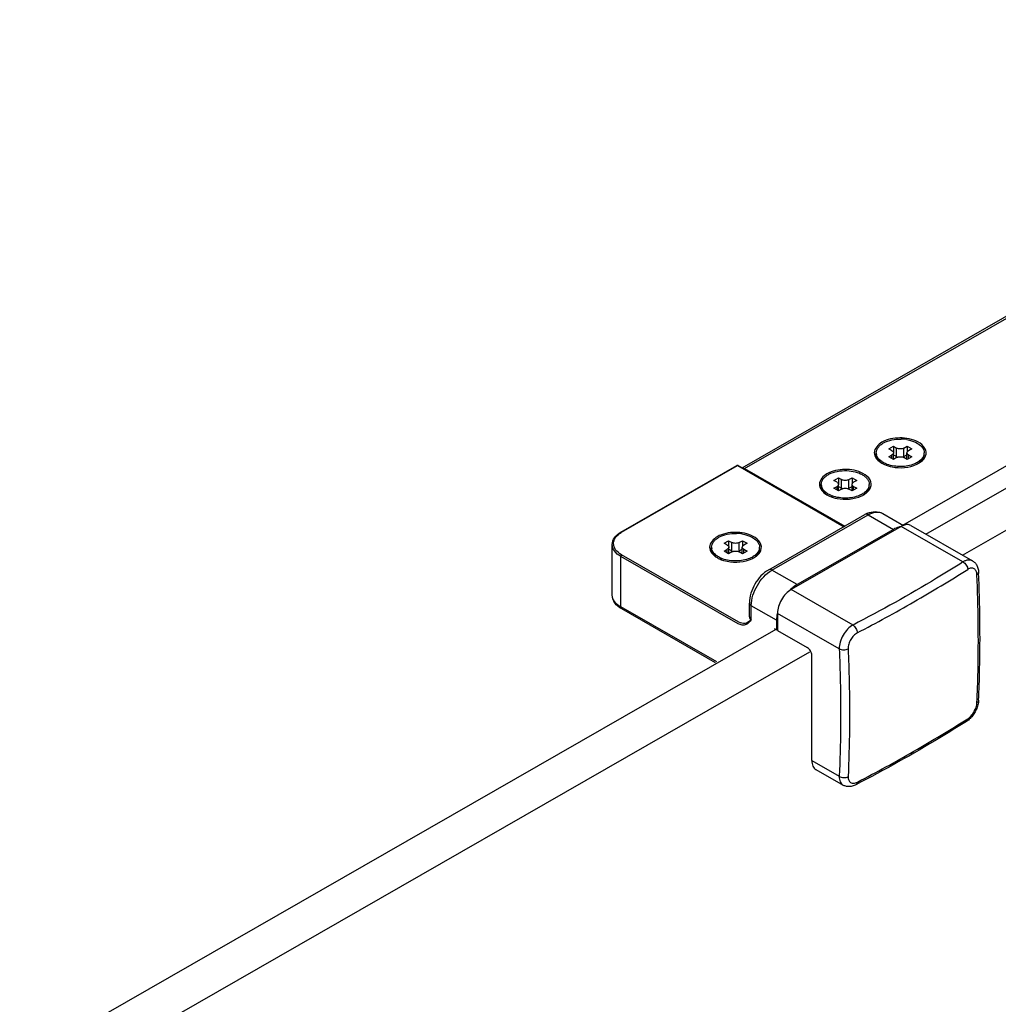
# Model space of a CAD drawing. Extents: x -19387 to -12983, y -33469 to -30552.
# Drawn here: x -13891 to -13775, y -31900 to -31783 of the extents above; entities that cross this region are included whole.
import ezdxf

# ---------------------------------------------------------------- set-up
doc = ezdxf.new("R2010")
doc.units = 0
doc.header["$MEASUREMENT"] = 0
doc.layers.add('DIM', color=7, linetype='CONTINUOUS')

msp = doc.modelspace()

# ---------------------------------------------------------------- linework, layer by layer
at = {"layer": 'DIM', "color": 0}
for p, q in [((-13805.11, -31836.13), (-13711.89, -31782.68)), ((-13804.83, -31836.23), (-13711.51, -31782.71)), ((-13785.94, -31842.96), (-13707.87, -31798.19)), ((-13783.17, -31844.06), (-13705.71, -31799.64)), ((-13778.82, -31846.55), (-13701.34, -31802.14)), ((-13789.1, -31834.54), (-13789.1, -31834.35)), ((-13787.6, -31833.88), (-13787.06, -31833.56)), ((-13787.22, -31834.1), (-13787.6, -31833.88)), ((-13787.06, -31833.56), (-13786.67, -31833.78)), ((-13787.06, -31833.56), (-13787.06, -31834.27)), ((-13787.04, -31835.12), (-13787.04, -31834.35)), ((-13786.67, -31834.79), (-13786.67, -31833.78)), ((-13785.8, -31833.78), (-13785.42, -31833.56)), ((-13785.8, -31834.79), (-13785.8, -31833.78)), ((-13785.43, -31835.12), (-13785.43, -31834.35)), ((-13785.42, -31833.56), (-13784.87, -31833.88)), ((-13785.42, -31833.56), (-13785.42, -31834.27)), ((-13784.87, -31833.88), (-13785.25, -31834.1)), ((-13783.38, -31834.54), (-13783.38, -31834.35)), ((-13787.6, -31834.82), (-13787.22, -31834.6)), ((-13787.06, -31835.13), (-13787.6, -31834.82)), ((-13787.22, -31835.04), (-13787.22, -31834.6)), ((-13786.67, -31834.91), (-13787.06, -31835.13)), ((-13787.04, -31834.59), (-13786.67, -31834.79)), ((-13785.8, -31834.79), (-13785.43, -31834.59)), ((-13785.42, -31835.13), (-13785.8, -31834.91)), ((-13784.87, -31834.82), (-13785.42, -31835.13)), ((-13785.25, -31834.6), (-13784.87, -31834.82)), ((-13785.25, -31835.04), (-13785.25, -31834.6)), ((-13784.05, -31835.6), (-13784.03, -31835.59)), ((-13819.56, -31843.81), (-13805.72, -31835.87)), ((-13819.48, -31843.81), (-13805.65, -31835.88)), ((-13805.65, -31835.88), (-13792.96, -31843.16)), ((-13805.57, -31835.87), (-13792.92, -31843.13)), ((-13804.83, -31836.23), (-13792.85, -31843.09)), ((-13794.16, -31837.64), (-13793.62, -31837.32)), ((-13793.78, -31837.86), (-13794.16, -31837.64)), ((-13793.62, -31837.32), (-13793.24, -31837.54)), ((-13793.62, -31837.32), (-13793.62, -31838.03)), ((-13793.24, -31838.56), (-13793.24, -31837.54)), ((-13792.36, -31837.54), (-13791.98, -31837.32)), ((-13792.36, -31838.56), (-13792.36, -31837.54)), ((-13791.98, -31837.32), (-13791.43, -31837.64)), ((-13791.98, -31837.32), (-13791.98, -31838.03)), ((-13791.43, -31837.64), (-13791.81, -31837.86)), ((-13795.66, -31838.3), (-13795.66, -31838.11)), ((-13794.16, -31838.58), (-13793.78, -31838.36)), ((-13793.62, -31838.89), (-13794.16, -31838.58)), ((-13793.78, -31838.8), (-13793.78, -31838.36)), ((-13793.24, -31838.67), (-13793.62, -31838.89)), ((-13793.6, -31838.88), (-13793.6, -31838.11)), ((-13793.6, -31838.35), (-13793.24, -31838.56)), ((-13792.36, -31838.56), (-13791.99, -31838.35)), ((-13791.98, -31838.89), (-13792.36, -31838.67)), ((-13791.99, -31838.88), (-13791.99, -31838.11)), ((-13791.43, -31838.58), (-13791.98, -31838.89)), ((-13791.81, -31838.36), (-13791.43, -31838.58)), ((-13791.81, -31838.8), (-13791.81, -31838.36)), ((-13789.94, -31838.3), (-13789.94, -31838.11)), ((-13790.61, -31839.36), (-13790.59, -31839.35)), ((-13801.93, -31848.3), (-13790.45, -31841.72)), ((-13801.55, -31848.34), (-13790.07, -31841.75)), ((-13790.07, -31841.75), (-13787.06, -31843.48)), ((-13788.33, -31841.58), (-13785.86, -31843.01)), ((-13786.13, -31843.13), (-13799.25, -31850.66)), ((-13787.06, -31843.48), (-13798.54, -31850.06)), ((-13778.75, -31847.37), (-13786.13, -31843.13)), ((-13784.98, -31843.02), (-13777.62, -31847.24)), ((-13807.26, -31845.14), (-13806.71, -31844.83)), ((-13806.71, -31844.83), (-13806.33, -31845.05)), ((-13806.71, -31844.83), (-13806.71, -31845.53)), ((-13805.45, -31845.05), (-13805.07, -31844.83)), ((-13805.07, -31844.83), (-13804.52, -31845.14)), ((-13805.07, -31844.83), (-13805.07, -31845.53)), ((-13820.61, -31851.31), (-13820.61, -31845.29)), ((-13808.75, -31845.8), (-13808.75, -31845.61)), ((-13806.87, -31845.36), (-13807.26, -31845.14)), ((-13807.26, -31846.08), (-13806.87, -31845.86)), ((-13806.71, -31846.39), (-13807.26, -31846.08)), ((-13806.87, -31846.3), (-13806.87, -31845.86)), ((-13806.33, -31846.17), (-13806.71, -31846.39)), ((-13806.69, -31846.38), (-13806.69, -31845.61)), ((-13806.69, -31845.85), (-13806.33, -31846.06)), ((-13806.33, -31846.06), (-13806.33, -31845.05)), ((-13805.45, -31846.06), (-13805.45, -31845.05)), ((-13805.45, -31846.06), (-13805.09, -31845.85)), ((-13805.07, -31846.39), (-13805.45, -31846.17)), ((-13805.09, -31846.38), (-13805.09, -31845.61)), ((-13804.52, -31846.08), (-13805.07, -31846.39)), ((-13804.52, -31845.14), (-13804.91, -31845.36)), ((-13804.91, -31845.86), (-13804.52, -31846.08)), ((-13804.91, -31846.3), (-13804.91, -31845.86)), ((-13803.03, -31845.8), (-13803.03, -31845.61)), ((-13805.59, -31854.73), (-13819.59, -31846.7)), ((-13819.59, -31852.72), (-13819.59, -31846.7)), ((-13805.48, -31854.54), (-13819.48, -31846.51)), ((-13803.7, -31846.86), (-13803.68, -31846.85)), ((-13798.54, -31850.06), (-13801.55, -31848.34)), ((-13791.87, -31854.89), (-13799.25, -31850.66)), ((-13808.12, -31859.29), (-13819.59, -31852.72)), ((-13808.28, -31859.39), (-13819.47, -31852.97)), ((-13804.23, -31853.93), (-13804.23, -31852.28)), ((-13801, -31854.32), (-13804.01, -31852.6)), ((-13804.01, -31854.25), (-13804.01, -31852.6)), ((-13804.01, -31854.25), (-13804.23, -31854.43)), ((-13801, -31854.32), (-13801, -31855.46)), ((-13793.51, -31857.73), (-13800.89, -31853.5)), ((-13800.89, -31853.5), (-13800.89, -31855.53)), ((-13801.09, -31855.41), (-13891.31, -31907.16)), ((-13801, -31855.46), (-13801.06, -31855.43)), ((-13801, -31855.46), (-13800.89, -31855.4)), ((-13800.89, -31855.53), (-13797.34, -31857.56)), ((-13797.07, -31858.12), (-13886.94, -31909.67)), ((-13796.79, -31871.05), (-13796.79, -31858.51)), ((-13776.88, -31863.87), (-13776.88, -31863.89)), ((-13796.79, -31871.05), (-13793.51, -31872.93)), ((-13796.31, -31872.12), (-13793.05, -31873.99))]:
    msp.add_line(p, q, dxfattribs=at)
for points in [[(-13777.62, -31847.24), (-13777.57, -31847.27), (-13777.49, -31847.32), (-13777.42, -31847.38), (-13777.34, -31847.45), (-13777.27, -31847.53), (-13777.21, -31847.61), (-13777.15, -31847.69), (-13777.09, -31847.79), (-13777.05, -31847.89), (-13777, -31848), (-13776.96, -31848.11), (-13776.93, -31848.23), (-13776.91, -31848.35), (-13776.89, -31848.48), (-13776.88, -31848.61)], [(-13776.88, -31863.87), (-13776.89, -31864.01), (-13776.91, -31864.15), (-13776.94, -31864.29), (-13776.97, -31864.43), (-13777.01, -31864.57), (-13777.06, -31864.7), (-13777.11, -31864.84), (-13777.16, -31864.97), (-13777.23, -31865.1), (-13777.29, -31865.23), (-13777.37, -31865.36), (-13777.44, -31865.48), (-13777.53, -31865.6), (-13777.61, -31865.71), (-13777.7, -31865.83), (-13777.8, -31865.93), (-13777.9, -31866.04), (-13778, -31866.13), (-13778.11, -31866.23), (-13778.22, -31866.31), (-13778.34, -31866.39)], [(-13791.52, -31873.95), (-13791.63, -31874), (-13791.75, -31874.05), (-13791.86, -31874.09), (-13791.98, -31874.12), (-13792.1, -31874.15), (-13792.21, -31874.16), (-13792.32, -31874.17), (-13792.43, -31874.17), (-13792.53, -31874.16), (-13792.63, -31874.14), (-13792.73, -31874.12), (-13792.83, -31874.09), (-13792.92, -31874.06), (-13793, -31874.02), (-13793.05, -31873.99)]]:
    msp.add_lwpolyline(points, dxfattribs=at)
for centre, radius, start, end in [((-13786.23, -31837.55), 4.85, 80.8877, 88.5466), ((-13788.15, -31834.35), 0.947, 180.0157, 187.3248), ((-13784.33, -31834.35), 0.956, 348.6706, 359.947), ((-13788.13, -31834.34), 0.968, 187.3245, 191.3107), ((-13785.6, -31832.88), 3.13, 295.1359, 299.7714), ((-13785.52, -31833.23), 2.62, 299.8251, 301.7109), ((-13785.47, -31833.31), 2.53, 301.7188, 302.2997), ((-13805.65, -31836.01), 0.155, 60.2902, 119.7048), ((-13786.58, -31832.46), 3.48, 247.3873, 249.8662), ((-13794.71, -31838.11), 0.947, 180.0157, 187.3248), ((-13794.69, -31838.11), 0.968, 187.3245, 191.3107), ((-13790.89, -31838.11), 0.956, 348.6706, 359.947), ((-13793.14, -31836.23), 3.48, 247.3873, 249.8662), ((-13792.16, -31836.65), 3.13, 295.1359, 299.7714), ((-13792.08, -31836.99), 2.62, 299.8251, 301.7109), ((-13792.03, -31837.07), 2.53, 301.7188, 302.2997), ((-13788.91, -31844.38), 3.08, 113.5377, 119.9059), ((-13817.95, -31846.48), 3.07, 119.8308, 120.9757), ((-13805.88, -31848.82), 4.85, 80.8877, 88.5466), ((-13807.8, -31845.61), 0.947, 180.0157, 187.3248), ((-13807.78, -31845.61), 0.968, 187.3245, 191.3107), ((-13803.98, -31845.61), 0.956, 348.6706, 359.947), ((-13806.23, -31843.73), 3.48, 247.3873, 249.8662), ((-13805.26, -31844.15), 3.13, 295.1359, 299.7714), ((-13805.17, -31844.49), 2.62, 299.8251, 301.7109), ((-13805.12, -31844.58), 2.53, 301.7188, 302.2997), ((-13869.19, -31704.49), 170.15, 299.8098, 302.336), ((-13795.92, -31854.2), 4.91, 133.2165, 135.8368), ((-13875.85, -31692.98), 183.45, 297.4241, 299.8264), ((-13796.33, -31854.47), 4.68, 167.5527, 167.9868), ((-13870.32, -31720.42), 172.35, 299.8259, 302.3199), ((-13778.49, -31866.15), 0.285, 302.3448, 305.5943), ((-13876.92, -31708.82), 185.7, 297.4386, 299.8118)]:
    msp.add_arc(centre, radius, start, end, dxfattribs=at)
for points, knots in [([(-13788.42, -31833.09), (-13788.87, -31833.35), (-13789.78, -31834.33), (-13788.89, -31835.33), (-13788.44, -31835.59)], [0, 0, 0, 0, 0.501363, 1, 1, 1, 1]), ([(-13789.1, -31834.35), (-13789.1, -31834.23), (-13789.05, -31834), (-13788.87, -31833.68), (-13788.58, -31833.39), (-13788.06, -31833.04), (-13787.21, -31832.76), (-13786.49, -31832.7), (-13786.11, -31832.71)], [0, 0, 0, 0, 0.089882, 0.18659, 0.294729, 0.416086, 0.693901, 1, 1, 1, 1]), ([(-13784.12, -31833.05), (-13784.77, -31832.7), (-13786.28, -31832.43), (-13787.79, -31832.73), (-13788.42, -31833.09)], [0, 0, 0, 0, 0.502118, 1, 1, 1, 1]), ([(-13785.46, -31832.77), (-13785.35, -31832.79), (-13784.92, -31832.87), (-13784.49, -31833.03), (-13784.21, -31833.19)], [0, 0, 0, 0, 0.266274, 1, 1, 1, 1]), ([(-13784.21, -31833.19), (-13784.13, -31833.23), (-13783.84, -31833.42), (-13783.58, -31833.69), (-13783.48, -31833.92)], [0, 0, 0, 0, 0.280068, 1, 1, 1, 1]), ([(-13783.21, -31834.72), (-13783.11, -31834.44), (-13783.19, -31833.66), (-13783.79, -31833.23), (-13784.12, -31833.05)], [0, 0, 0, 0, 0.443876, 1, 1, 1, 1]), ([(-13787.22, -31834.1), (-13787.17, -31834.12), (-13787.08, -31834.19), (-13787.04, -31834.3), (-13787.04, -31834.35)], [0, 0, 0, 0, 0.551502, 1, 1, 1, 1]), ([(-13787.04, -31834.35), (-13787.04, -31834.39), (-13787.08, -31834.5), (-13787.17, -31834.57), (-13787.22, -31834.6)], [0, 0, 0, 0, 0.448485, 1, 1, 1, 1]), ([(-13785.8, -31833.78), (-13785.93, -31833.86), (-13786.24, -31833.91), (-13786.54, -31833.86), (-13786.67, -31833.78)], [0, 0, 0, 0, 0.50001, 1, 1, 1, 1]), ([(-13785.43, -31834.35), (-13785.43, -31834.3), (-13785.39, -31834.19), (-13785.3, -31834.12), (-13785.25, -31834.1)], [0, 0, 0, 0, 0.448485, 1, 1, 1, 1]), ([(-13785.25, -31834.6), (-13785.3, -31834.57), (-13785.39, -31834.5), (-13785.43, -31834.39), (-13785.43, -31834.35)], [0, 0, 0, 0, 0.551502, 1, 1, 1, 1]), ([(-13783.48, -31833.92), (-13783.46, -31833.95), (-13783.4, -31834.09), (-13783.38, -31834.24), (-13783.38, -31834.35)], [0, 0, 0, 0, 0.258021, 1, 1, 1, 1]), ([(-13788.57, -31835.49), (-13788.72, -31835.36), (-13788.99, -31835.09), (-13789.1, -31834.71), (-13789.1, -31834.54)], [0, 0, 0, 0, 0.536957, 1, 1, 1, 1]), ([(-13788.55, -31835.32), (-13788.68, -31835.21), (-13788.91, -31834.98), (-13789.05, -31834.68), (-13789.08, -31834.53)], [0, 0, 0, 0, 0.534351, 1, 1, 1, 1]), ([(-13788.26, -31835.51), (-13788.29, -31835.49), (-13788.38, -31835.43), (-13788.48, -31835.37), (-13788.55, -31835.32)], [0, 0, 0, 0, 0.257653, 1, 1, 1, 1]), ([(-13787.92, -31835.67), (-13787.95, -31835.66), (-13788.06, -31835.61), (-13788.18, -31835.55), (-13788.26, -31835.51)], [0, 0, 0, 0, 0.256874, 1, 1, 1, 1]), ([(-13786.67, -31834.79), (-13786.66, -31834.8), (-13786.62, -31834.82), (-13786.57, -31834.84), (-13786.54, -31834.85)], [0, 0, 0, 0, 0.238645, 1, 1, 1, 1]), ([(-13786.67, -31834.91), (-13786.54, -31834.84), (-13786.24, -31834.78), (-13785.93, -31834.84), (-13785.8, -31834.91)], [0, 0, 0, 0, 0.50001, 1, 1, 1, 1]), ([(-13785.94, -31834.85), (-13785.9, -31834.84), (-13785.85, -31834.82), (-13785.81, -31834.8), (-13785.8, -31834.79)], [0, 0, 0, 0, 0.76136, 1, 1, 1, 1]), ([(-13784.21, -31835.51), (-13784.24, -31835.52), (-13784.35, -31835.58), (-13784.47, -31835.64), (-13784.55, -31835.67)], [0, 0, 0, 0, 0.24321, 1, 1, 1, 1]), ([(-13784.03, -31835.58), (-13783.84, -31835.45), (-13783.52, -31835.16), (-13783.38, -31834.73), (-13783.38, -31834.54)], [0, 0, 0, 0, 0.543289, 1, 1, 1, 1]), ([(-13784.03, -31835.59), (-13783.93, -31835.53), (-13783.6, -31835.31), (-13783.32, -31834.99), (-13783.21, -31834.72)], [0, 0, 0, 0, 0.282406, 1, 1, 1, 1]), ([(-13783.39, -31834.53), (-13783.42, -31834.68), (-13783.56, -31834.98), (-13783.79, -31835.21), (-13783.93, -31835.32)], [0, 0, 0, 0, 0.465644, 1, 1, 1, 1]), ([(-13805.65, -31835.88), (-13805.66, -31835.87), (-13805.68, -31835.86), (-13805.71, -31835.87), (-13805.72, -31835.87)], [0, 0, 0, 0, 0.545186, 1, 1, 1, 1]), ([(-13805.65, -31835.88), (-13805.63, -31835.87), (-13805.61, -31835.86), (-13805.58, -31835.87), (-13805.57, -31835.87)], [0, 0, 0, 0, 0.545172, 1, 1, 1, 1]), ([(-13795.66, -31838.11), (-13795.66, -31838), (-13795.61, -31837.76), (-13795.42, -31837.43), (-13795.13, -31837.14), (-13794.58, -31836.79), (-13793.72, -31836.51), (-13792.97, -31836.46), (-13792.59, -31836.47)], [0, 0, 0, 0, 0.089549, 0.186115, 0.294371, 0.416041, 0.694471, 1, 1, 1, 1]), ([(-13790.68, -31836.81), (-13791.34, -31836.46), (-13792.84, -31836.19), (-13794.35, -31836.49), (-13794.98, -31836.85)], [0, 0, 0, 0, 0.502118, 1, 1, 1, 1]), ([(-13792.59, -31836.47), (-13792.26, -31836.49), (-13791.63, -31836.57), (-13791.03, -31836.8), (-13790.77, -31836.95)], [0, 0, 0, 0, 0.525511, 1, 1, 1, 1]), ([(-13788.13, -31835.75), (-13787.84, -31835.88), (-13786.58, -31836.24), (-13785.17, -31836.14), (-13784.27, -31835.72)], [0, 0, 0, 0, 0.244164, 1, 1, 1, 1]), ([(-13784.55, -31835.67), (-13785.06, -31835.88), (-13786.16, -31836.07), (-13787.26, -31835.92), (-13787.78, -31835.73)], [0, 0, 0, 0, 0.497015, 1, 1, 1, 1]), ([(-13794.98, -31836.85), (-13795.43, -31837.11), (-13796.34, -31838.09), (-13795.45, -31839.09), (-13795.01, -31839.35)], [0, 0, 0, 0, 0.501363, 1, 1, 1, 1]), ([(-13793.78, -31837.86), (-13793.73, -31837.89), (-13793.64, -31837.95), (-13793.6, -31838.06), (-13793.6, -31838.11)], [0, 0, 0, 0, 0.551502, 1, 1, 1, 1]), ([(-13792.36, -31837.54), (-13792.49, -31837.62), (-13792.8, -31837.68), (-13793.11, -31837.62), (-13793.24, -31837.54)], [0, 0, 0, 0, 0.50001, 1, 1, 1, 1]), ([(-13791.99, -31838.11), (-13791.99, -31838.06), (-13791.95, -31837.95), (-13791.86, -31837.89), (-13791.81, -31837.86)], [0, 0, 0, 0, 0.448485, 1, 1, 1, 1]), ([(-13790.77, -31836.95), (-13790.65, -31837.02), (-13790.42, -31837.18), (-13790.15, -31837.46), (-13789.98, -31837.77), (-13789.94, -31838), (-13789.94, -31838.11)], [0, 0, 0, 0, 0.290373, 0.549764, 0.782713, 1, 1, 1, 1]), ([(-13789.78, -31838.49), (-13789.67, -31838.2), (-13789.75, -31837.43), (-13790.35, -31836.99), (-13790.68, -31836.81)], [0, 0, 0, 0, 0.443876, 1, 1, 1, 1]), ([(-13795.13, -31839.25), (-13795.28, -31839.13), (-13795.55, -31838.85), (-13795.66, -31838.47), (-13795.66, -31838.3)], [0, 0, 0, 0, 0.536957, 1, 1, 1, 1]), ([(-13795.11, -31839.08), (-13795.24, -31838.97), (-13795.47, -31838.74), (-13795.61, -31838.44), (-13795.64, -31838.3)], [0, 0, 0, 0, 0.534351, 1, 1, 1, 1]), ([(-13794.82, -31839.27), (-13794.85, -31839.25), (-13794.94, -31839.2), (-13795.04, -31839.13), (-13795.11, -31839.08)], [0, 0, 0, 0, 0.257653, 1, 1, 1, 1]), ([(-13793.6, -31838.11), (-13793.6, -31838.16), (-13793.64, -31838.26), (-13793.73, -31838.33), (-13793.78, -31838.36)], [0, 0, 0, 0, 0.448485, 1, 1, 1, 1]), ([(-13793.24, -31838.56), (-13793.22, -31838.56), (-13793.18, -31838.59), (-13793.13, -31838.61), (-13793.1, -31838.62)], [0, 0, 0, 0, 0.238645, 1, 1, 1, 1]), ([(-13793.24, -31838.67), (-13793.11, -31838.6), (-13792.8, -31838.54), (-13792.49, -31838.6), (-13792.36, -31838.67)], [0, 0, 0, 0, 0.50001, 1, 1, 1, 1]), ([(-13792.5, -31838.62), (-13792.46, -31838.61), (-13792.41, -31838.59), (-13792.37, -31838.56), (-13792.36, -31838.56)], [0, 0, 0, 0, 0.76136, 1, 1, 1, 1]), ([(-13791.81, -31838.36), (-13791.86, -31838.33), (-13791.95, -31838.26), (-13791.99, -31838.16), (-13791.99, -31838.11)], [0, 0, 0, 0, 0.551502, 1, 1, 1, 1]), ([(-13790.59, -31839.34), (-13790.4, -31839.21), (-13790.08, -31838.92), (-13789.94, -31838.49), (-13789.94, -31838.3)], [0, 0, 0, 0, 0.543289, 1, 1, 1, 1]), ([(-13790.59, -31839.35), (-13790.49, -31839.29), (-13790.16, -31839.07), (-13789.88, -31838.75), (-13789.78, -31838.49)], [0, 0, 0, 0, 0.282406, 1, 1, 1, 1]), ([(-13789.96, -31838.3), (-13789.99, -31838.44), (-13790.12, -31838.74), (-13790.35, -31838.97), (-13790.49, -31839.08)], [0, 0, 0, 0, 0.465644, 1, 1, 1, 1]), ([(-13794.48, -31839.44), (-13794.51, -31839.42), (-13794.63, -31839.37), (-13794.74, -31839.32), (-13794.82, -31839.27)], [0, 0, 0, 0, 0.256874, 1, 1, 1, 1]), ([(-13794.69, -31839.51), (-13794.4, -31839.64), (-13793.14, -31840.01), (-13791.73, -31839.9), (-13790.84, -31839.48)], [0, 0, 0, 0, 0.244164, 1, 1, 1, 1]), ([(-13791.12, -31839.44), (-13791.62, -31839.64), (-13792.72, -31839.84), (-13793.82, -31839.68), (-13794.34, -31839.49)], [0, 0, 0, 0, 0.497015, 1, 1, 1, 1]), ([(-13790.78, -31839.27), (-13790.8, -31839.28), (-13790.91, -31839.35), (-13791.03, -31839.4), (-13791.12, -31839.44)], [0, 0, 0, 0, 0.24321, 1, 1, 1, 1]), ([(-13790.14, -31841.56), (-13789.85, -31841.44), (-13789.23, -31841.28), (-13788.6, -31841.43), (-13788.33, -31841.58)], [0, 0, 0, 0, 0.509051, 1, 1, 1, 1]), ([(-13790.07, -31841.75), (-13789.78, -31841.59), (-13789.21, -31841.35), (-13788.57, -31841.45), (-13788.33, -31841.58)], [0, 0, 0, 0, 0.54996, 1, 1, 1, 1]), ([(-13790.07, -31841.75), (-13790.1, -31841.73), (-13790.22, -31841.68), (-13790.37, -31841.67), (-13790.45, -31841.72)], [0, 0, 0, 0, 0.294712, 1, 1, 1, 1]), ([(-13820.61, -31845.29), (-13820.61, -31845), (-13820.36, -31844.37), (-13819.85, -31843.98), (-13819.56, -31843.81)], [0, 0, 0, 0, 0.458786, 1, 1, 1, 1]), ([(-13819.48, -31843.81), (-13819.49, -31843.81), (-13819.52, -31843.8), (-13819.54, -31843.8), (-13819.56, -31843.81)], [0, 0, 0, 0, 0.545473, 1, 1, 1, 1]), ([(-13803.78, -31844.32), (-13804.43, -31843.97), (-13805.93, -31843.69), (-13807.44, -31843.99), (-13808.08, -31844.36)], [0, 0, 0, 0, 0.502118, 1, 1, 1, 1]), ([(-13786.2, -31843.16), (-13786.27, -31843.17), (-13786.57, -31843.23), (-13786.85, -31843.36), (-13787.06, -31843.48)], [0, 0, 0, 0, 0.231826, 1, 1, 1, 1]), ([(-13785.86, -31843), (-13785.88, -31843.01), (-13785.97, -31843.05), (-13786.06, -31843.1), (-13786.13, -31843.13)], [0, 0, 0, 0, 0.241741, 1, 1, 1, 1]), ([(-13784.98, -31843.02), (-13785.04, -31842.99), (-13785.17, -31842.93), (-13785.47, -31842.89), (-13785.71, -31842.95), (-13785.86, -31843)], [0, 0, 0, 0, 0.228144, 0.4664, 1, 1, 1, 1]), ([(-13819.48, -31846.51), (-13819.75, -31846.36), (-13820.22, -31846), (-13820.55, -31845.19), (-13820.25, -31844.37), (-13819.8, -31844), (-13819.53, -31843.85)], [0, 0, 0, 0, 0.277058, 0.502707, 0.726536, 1, 1, 1, 1]), ([(-13808.08, -31844.36), (-13808.52, -31844.61), (-13809.43, -31845.6), (-13808.54, -31846.59), (-13808.1, -31846.85)], [0, 0, 0, 0, 0.501363, 1, 1, 1, 1]), ([(-13808.75, -31845.61), (-13808.75, -31845.5), (-13808.71, -31845.27), (-13808.52, -31844.94), (-13808.24, -31844.65), (-13807.71, -31844.31), (-13806.87, -31844.02), (-13806.14, -31843.96), (-13805.76, -31843.97)], [0, 0, 0, 0, 0.089882, 0.18659, 0.294729, 0.416086, 0.693901, 1, 1, 1, 1]), ([(-13805.11, -31844.03), (-13805, -31844.05), (-13804.57, -31844.14), (-13804.15, -31844.29), (-13803.87, -31844.45)], [0, 0, 0, 0, 0.266274, 1, 1, 1, 1]), ([(-13803.87, -31844.45), (-13803.78, -31844.5), (-13803.49, -31844.69), (-13803.23, -31844.95), (-13803.13, -31845.18)], [0, 0, 0, 0, 0.280068, 1, 1, 1, 1]), ([(-13802.87, -31845.99), (-13802.76, -31845.7), (-13802.85, -31844.93), (-13803.44, -31844.49), (-13803.78, -31844.32)], [0, 0, 0, 0, 0.443876, 1, 1, 1, 1]), ([(-13819.59, -31846.7), (-13819.88, -31846.54), (-13820.37, -31846.16), (-13820.61, -31845.56), (-13820.61, -31845.29)], [0, 0, 0, 0, 0.551502, 1, 1, 1, 1]), ([(-13808.22, -31846.75), (-13808.37, -31846.63), (-13808.64, -31846.35), (-13808.75, -31845.97), (-13808.75, -31845.8)], [0, 0, 0, 0, 0.536957, 1, 1, 1, 1]), ([(-13808.2, -31846.58), (-13808.33, -31846.47), (-13808.56, -31846.24), (-13808.7, -31845.94), (-13808.73, -31845.8)], [0, 0, 0, 0, 0.534351, 1, 1, 1, 1]), ([(-13806.87, -31845.36), (-13806.82, -31845.39), (-13806.73, -31845.46), (-13806.69, -31845.56), (-13806.69, -31845.61)], [0, 0, 0, 0, 0.551502, 1, 1, 1, 1]), ([(-13806.69, -31845.61), (-13806.69, -31845.66), (-13806.73, -31845.77), (-13806.82, -31845.83), (-13806.87, -31845.86)], [0, 0, 0, 0, 0.448485, 1, 1, 1, 1]), ([(-13805.45, -31845.05), (-13805.58, -31845.12), (-13805.89, -31845.18), (-13806.2, -31845.12), (-13806.33, -31845.05)], [0, 0, 0, 0, 0.50001, 1, 1, 1, 1]), ([(-13806.33, -31846.06), (-13806.32, -31846.07), (-13806.27, -31846.09), (-13806.23, -31846.11), (-13806.19, -31846.12)], [0, 0, 0, 0, 0.238645, 1, 1, 1, 1]), ([(-13806.33, -31846.17), (-13806.2, -31846.1), (-13805.89, -31846.04), (-13805.58, -31846.1), (-13805.45, -31846.17)], [0, 0, 0, 0, 0.50001, 1, 1, 1, 1]), ([(-13805.59, -31846.12), (-13805.55, -31846.11), (-13805.51, -31846.09), (-13805.46, -31846.07), (-13805.45, -31846.06)], [0, 0, 0, 0, 0.76136, 1, 1, 1, 1]), ([(-13805.09, -31845.61), (-13805.09, -31845.56), (-13805.04, -31845.46), (-13804.96, -31845.39), (-13804.91, -31845.36)], [0, 0, 0, 0, 0.448485, 1, 1, 1, 1]), ([(-13804.91, -31845.86), (-13804.96, -31845.83), (-13805.04, -31845.77), (-13805.09, -31845.66), (-13805.09, -31845.61)], [0, 0, 0, 0, 0.551502, 1, 1, 1, 1]), ([(-13803.68, -31846.85), (-13803.5, -31846.71), (-13803.17, -31846.42), (-13803.03, -31845.99), (-13803.03, -31845.8)], [0, 0, 0, 0, 0.543289, 1, 1, 1, 1]), ([(-13803.68, -31846.85), (-13803.58, -31846.8), (-13803.25, -31846.58), (-13802.97, -31846.26), (-13802.87, -31845.99)], [0, 0, 0, 0, 0.282406, 1, 1, 1, 1]), ([(-13803.05, -31845.8), (-13803.08, -31845.94), (-13803.21, -31846.24), (-13803.45, -31846.47), (-13803.58, -31846.58)], [0, 0, 0, 0, 0.465644, 1, 1, 1, 1]), ([(-13803.13, -31845.18), (-13803.11, -31845.22), (-13803.06, -31845.35), (-13803.03, -31845.5), (-13803.03, -31845.61)], [0, 0, 0, 0, 0.258021, 1, 1, 1, 1]), ([(-13807.91, -31846.77), (-13807.94, -31846.76), (-13808.04, -31846.7), (-13808.13, -31846.63), (-13808.2, -31846.58)], [0, 0, 0, 0, 0.257653, 1, 1, 1, 1]), ([(-13807.57, -31846.94), (-13807.6, -31846.93), (-13807.72, -31846.87), (-13807.83, -31846.82), (-13807.91, -31846.77)], [0, 0, 0, 0, 0.256874, 1, 1, 1, 1]), ([(-13807.78, -31847.01), (-13807.49, -31847.14), (-13806.24, -31847.51), (-13804.82, -31847.4), (-13803.93, -31846.98)], [0, 0, 0, 0, 0.244164, 1, 1, 1, 1]), ([(-13804.21, -31846.94), (-13804.71, -31847.15), (-13805.81, -31847.34), (-13806.92, -31847.18), (-13807.43, -31846.99)], [0, 0, 0, 0, 0.497015, 1, 1, 1, 1]), ([(-13803.87, -31846.77), (-13803.89, -31846.79), (-13804, -31846.85), (-13804.12, -31846.9), (-13804.21, -31846.94)], [0, 0, 0, 0, 0.24321, 1, 1, 1, 1]), ([(-13777.62, -31847.24), (-13777.69, -31847.2), (-13777.87, -31847.14), (-13778.15, -31847.13), (-13778.46, -31847.21), (-13778.65, -31847.31), (-13778.75, -31847.37)], [0, 0, 0, 0, 0.220236, 0.453528, 0.711592, 1, 1, 1, 1]), ([(-13801.93, -31848.3), (-13802.62, -31848.69), (-13803.72, -31849.93), (-13804.23, -31851.49), (-13804.23, -31852.28)], [0, 0, 0, 0, 0.499576, 1, 1, 1, 1]), ([(-13804.01, -31852.6), (-13804.01, -31851.75), (-13803.43, -31850.09), (-13802.28, -31848.76), (-13801.55, -31848.34)], [0, 0, 0, 0, 0.500633, 1, 1, 1, 1]), ([(-13801.55, -31848.34), (-13801.58, -31848.32), (-13801.7, -31848.26), (-13801.85, -31848.25), (-13801.93, -31848.3)], [0, 0, 0, 0, 0.294712, 1, 1, 1, 1]), ([(-13778.75, -31847.37), (-13779.8, -31848.03), (-13784.09, -31850.68), (-13788.49, -31853.14), (-13791.87, -31854.89)], [0, 0, 0, 0, 0.245327, 1, 1, 1, 1]), ([(-13778.75, -31847.37), (-13778.67, -31847.41), (-13778.52, -31847.52), (-13778.35, -31847.74), (-13778.22, -31847.99), (-13778.18, -31848.17), (-13778.18, -31848.26)], [0, 0, 0, 0, 0.238184, 0.499109, 0.760518, 1, 1, 1, 1]), ([(-13777.08, -31848.9), (-13777.08, -31848.82), (-13777.1, -31848.67), (-13777.17, -31848.46), (-13777.27, -31848.29), (-13777.42, -31848.17), (-13777.59, -31848.1), (-13777.78, -31848.1), (-13777.98, -31848.15), (-13778.11, -31848.22), (-13778.18, -31848.26)], [0, 0, 0, 0, 0.148999, 0.282624, 0.402287, 0.51245, 0.620354, 0.734006, 0.859538, 1, 1, 1, 1]), ([(-13776.88, -31848.61), (-13776.88, -31848.63), (-13776.89, -31848.69), (-13776.93, -31848.77), (-13776.99, -31848.84), (-13777.05, -31848.88), (-13777.08, -31848.9)], [0, 0, 0, 0, 0.215381, 0.447293, 0.70718, 1, 1, 1, 1]), ([(-13777.08, -31864.17), (-13777.02, -31862.92), (-13776.86, -31857.83), (-13776.92, -31852.74), (-13777.08, -31848.9)], [0, 0, 0, 0, 0.245417, 1, 1, 1, 1]), ([(-13776.88, -31863.87), (-13776.83, -31862.63), (-13776.66, -31857.54), (-13776.72, -31852.44), (-13776.88, -31848.61)], [0, 0, 0, 0, 0.245464, 1, 1, 1, 1]), ([(-13799.25, -31850.66), (-13799.48, -31850.79), (-13799.93, -31851.16), (-13800.44, -31851.86), (-13800.79, -31852.66), (-13800.89, -31853.23), (-13800.89, -31853.5)], [0, 0, 0, 0, 0.236821, 0.499388, 0.762287, 1, 1, 1, 1]), ([(-13798.54, -31850.06), (-13798.6, -31850.1), (-13798.87, -31850.26), (-13799.11, -31850.46), (-13799.28, -31850.62)], [0, 0, 0, 0, 0.237854, 1, 1, 1, 1]), ([(-13819.47, -31852.97), (-13819.79, -31852.79), (-13820.35, -31852.34), (-13820.61, -31851.64), (-13820.61, -31851.31)], [0, 0, 0, 0, 0.521831, 1, 1, 1, 1]), ([(-13819.59, -31852.72), (-13819.88, -31852.55), (-13820.37, -31852.18), (-13820.61, -31851.58), (-13820.61, -31851.31)], [0, 0, 0, 0, 0.551502, 1, 1, 1, 1]), ([(-13819.59, -31852.72), (-13819.59, -31852.75), (-13819.58, -31852.84), (-13819.53, -31852.93), (-13819.47, -31852.97)], [0, 0, 0, 0, 0.295376, 1, 1, 1, 1]), ([(-13804.01, -31852.6), (-13804.04, -31852.58), (-13804.15, -31852.51), (-13804.23, -31852.38), (-13804.23, -31852.28)], [0, 0, 0, 0, 0.295966, 1, 1, 1, 1]), ([(-13804.01, -31854.25), (-13804.18, -31854.48), (-13804.47, -31854.86), (-13805.12, -31854.95), (-13805.43, -31854.82), (-13805.59, -31854.73)], [0, 0, 0, 0, 0.468357, 0.709263, 1, 1, 1, 1]), ([(-13804.23, -31853.93), (-13804.23, -31853.96), (-13804.21, -31854.09), (-13804.1, -31854.19), (-13804.01, -31854.25)], [0, 0, 0, 0, 0.220481, 1, 1, 1, 1]), ([(-13804.23, -31854.43), (-13804.39, -31854.55), (-13804.78, -31854.82), (-13805.27, -31854.67), (-13805.48, -31854.54)], [0, 0, 0, 0, 0.442112, 1, 1, 1, 1]), ([(-13791.87, -31854.89), (-13792.11, -31855.02), (-13792.56, -31855.38), (-13793.08, -31856.08), (-13793.43, -31856.89), (-13793.52, -31857.46), (-13793.51, -31857.73)], [0, 0, 0, 0, 0.237788, 0.499415, 0.761362, 1, 1, 1, 1]), ([(-13791.87, -31854.89), (-13791.8, -31854.94), (-13791.67, -31855.06), (-13791.51, -31855.29), (-13791.39, -31855.55), (-13791.36, -31855.73), (-13791.35, -31855.82)], [0, 0, 0, 0, 0.232148, 0.492625, 0.757076, 1, 1, 1, 1]), ([(-13791.35, -31855.82), (-13791.52, -31855.9), (-13791.82, -31856.14), (-13792.17, -31856.61), (-13792.4, -31857.15), (-13792.46, -31857.54), (-13792.45, -31857.72)], [0, 0, 0, 0, 0.23826, 0.499428, 0.76091, 1, 1, 1, 1]), ([(-13796.79, -31858.51), (-13796.79, -31858.42), (-13796.83, -31858.23), (-13796.94, -31857.97), (-13797.11, -31857.73), (-13797.26, -31857.61), (-13797.34, -31857.56)], [0, 0, 0, 0, 0.237718, 0.500622, 0.763188, 1, 1, 1, 1]), ([(-13793.51, -31857.73), (-13793.44, -31857.77), (-13793.26, -31857.83), (-13792.99, -31857.85), (-13792.71, -31857.82), (-13792.53, -31857.76), (-13792.45, -31857.72)], [0, 0, 0, 0, 0.232444, 0.493211, 0.757632, 1, 1, 1, 1]), ([(-13793.51, -31857.73), (-13793.46, -31859.02), (-13793.3, -31864.09), (-13793.35, -31869.16), (-13793.51, -31872.93)], [0, 0, 0, 0, 0.254601, 1, 1, 1, 1]), ([(-13792.45, -31857.72), (-13792.4, -31859.01), (-13792.24, -31864.1), (-13792.29, -31869.19), (-13792.45, -31872.98)], [0, 0, 0, 0, 0.254601, 1, 1, 1, 1]), ([(-13778.18, -31866.07), (-13778.03, -31865.97), (-13777.74, -31865.72), (-13777.41, -31865.25), (-13777.17, -31864.72), (-13777.09, -31864.34), (-13777.08, -31864.17)], [0, 0, 0, 0, 0.235321, 0.499347, 0.763726, 1, 1, 1, 1]), ([(-13776.88, -31863.89), (-13776.89, -31863.94), (-13776.94, -31864.05), (-13777.03, -31864.13), (-13777.08, -31864.17)], [0, 0, 0, 0, 0.461309, 1, 1, 1, 1]), ([(-13778.32, -31866.38), (-13778.28, -31866.35), (-13778.2, -31866.25), (-13778.18, -31866.13), (-13778.18, -31866.07)], [0, 0, 0, 0, 0.461941, 1, 1, 1, 1]), ([(-13778.34, -31866.39), (-13779.39, -31867.05), (-13783.7, -31869.71), (-13788.12, -31872.18), (-13791.52, -31873.95)], [0, 0, 0, 0, 0.245375, 1, 1, 1, 1]), ([(-13796.79, -31871.05), (-13796.79, -31871.17), (-13796.77, -31871.4), (-13796.68, -31871.71), (-13796.53, -31871.96), (-13796.38, -31872.08), (-13796.31, -31872.12)], [0, 0, 0, 0, 0.289788, 0.549062, 0.782248, 1, 1, 1, 1]), ([(-13793.51, -31872.93), (-13793.52, -31873.05), (-13793.5, -31873.27), (-13793.42, -31873.58), (-13793.27, -31873.83), (-13793.13, -31873.95), (-13793.05, -31873.99)], [0, 0, 0, 0, 0.288943, 0.547198, 0.780266, 1, 1, 1, 1]), ([(-13793.51, -31872.93), (-13793.44, -31872.98), (-13793.27, -31873.05), (-13792.99, -31873.09), (-13792.71, -31873.08), (-13792.53, -31873.02), (-13792.45, -31872.98)], [0, 0, 0, 0, 0.238431, 0.499633, 0.761034, 1, 1, 1, 1]), ([(-13792.45, -31872.98), (-13792.46, -31873.06), (-13792.45, -31873.2), (-13792.4, -31873.41), (-13792.3, -31873.57), (-13792.16, -31873.69), (-13791.98, -31873.76), (-13791.78, -31873.77), (-13791.57, -31873.72), (-13791.43, -31873.66), (-13791.35, -31873.62)], [0, 0, 0, 0, 0.141242, 0.267507, 0.381689, 0.489772, 0.599711, 0.718832, 0.851745, 1, 1, 1, 1]), ([(-13791.52, -31873.95), (-13791.49, -31873.93), (-13791.45, -31873.9), (-13791.4, -31873.82), (-13791.36, -31873.73), (-13791.36, -31873.66), (-13791.35, -31873.62)], [0, 0, 0, 0, 0.21583, 0.447975, 0.707737, 1, 1, 1, 1])]:
    msp.add_open_spline(points, degree=3, knots=knots, dxfattribs=at)
for points in [[(-13788.44, -31835.59), (-13788.34, -31835.65), (-13788.24, -31835.7), (-13788.13, -31835.75)], [(-13783.93, -31835.32), (-13783.99, -31835.36), (-13784.05, -31835.41), (-13784.12, -31835.45)], [(-13805.07, -31836.15), (-13804.99, -31836.15), (-13804.9, -31836.18), (-13804.83, -31836.23)], [(-13790.49, -31839.08), (-13790.55, -31839.13), (-13790.61, -31839.17), (-13790.68, -31839.21)], [(-13795.01, -31839.35), (-13794.9, -31839.41), (-13794.8, -31839.46), (-13794.69, -31839.51)], [(-13819.48, -31846.51), (-13819.54, -31846.55), (-13819.59, -31846.63), (-13819.59, -31846.7)], [(-13808.1, -31846.85), (-13808, -31846.91), (-13807.89, -31846.97), (-13807.78, -31847.01)], [(-13803.58, -31846.58), (-13803.64, -31846.63), (-13803.71, -31846.67), (-13803.77, -31846.71)], [(-13800.91, -31853.5), (-13800.97, -31853.77), (-13801, -31854.05), (-13801, -31854.32)], [(-13801.06, -31855.43), (-13801.12, -31855.4), (-13801.18, -31855.37), (-13801.25, -31855.35)]]:
    msp.add_open_spline(points, degree=3, dxfattribs=at)

doc.saveas('drawing.dxf')
